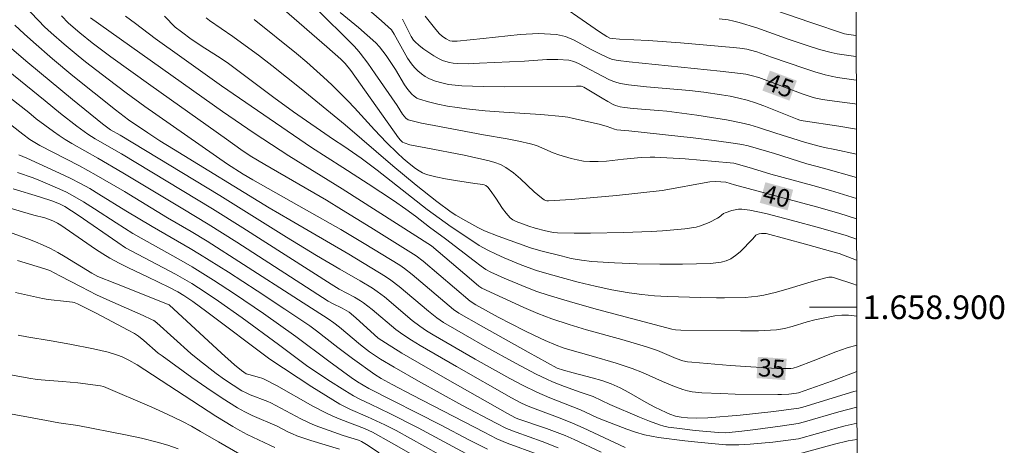
# Model space of a CAD drawing. Units: metres. Extents: x 279278 to 279793, y 1658814 to 1659382.
# Drawn here: x 279706 to 279789, y 1658888 to 1658924 of the extents above; entities that cross this region are included whole.
import ezdxf
from ezdxf.enums import TextEntityAlignment as Align

# ---------------------------------------------------------------- set-up
doc = ezdxf.new("R2010")
doc.units = ezdxf.units.M
doc.header["$MEASUREMENT"] = 0
for name, color, linetype, lineweight in [('Articulacao', 7, 'Continuous', 18), ('Malha_Coordenadas', 7, 'Continuous', 15), ('Topon_Curvas_Mestras_Masc', 255, 'Continuous', 9)]:
    doc.layers.add(name, color=color, linetype=linetype, lineweight=lineweight)
for name, color, linetype, lineweight, true_color in [('Curvas_Intermediarias', 7, 'Continuous', 9, 0x783c14), ('Curvas_Mestras', 7, 'Continuous', 20, 0x783c14), ('Topon_Curvas_Mestras', 7, 'Continuous', 9, 0x783c14)]:
    doc.layers.add(name, color=color, linetype=linetype, lineweight=lineweight, true_color=true_color)
doc.styles.add('Arial', font='arial.ttf', dxfattribs={"height": 1.5})

msp = doc.modelspace()

# ---------------------------------------------------------------- linework, layer by layer
at = {"layer": 'Articulacao', "flags": 128}
msp.add_lwpolyline([(279294.114, 1659375.782), (279775.648, 1659376.68), (279776.669, 1658822.403), (279295.16, 1658821.505), (279294.114, 1659375.782)], close=True, dxfattribs=at)
at = {"layer": 'Curvas_Intermediarias', "flags": 128}
for points, elevation in [([(279776.502, 1658912.956), (279774.681, 1658913.344), (279773.801, 1658913.514), (279773.23, 1658913.654), (279772.1, 1658913.984), (279769.689, 1658914.745), (279768.228, 1658915.225), (279767.498, 1658915.435), (279766.758, 1658915.615), (279765.507, 1658915.855), (279764.257, 1658916.065), (279762.996, 1658916.245), (279760.465, 1658916.585), (279759.755, 1658916.655), (279757.614, 1658916.816), (279756.904, 1658916.896), (279756.514, 1658916.966), (279756.124, 1658917.086), (279755.944, 1658917.166), (279755.473, 1658917.416), (279755.003, 1658917.696), (279753.463, 1658918.616), (279753.313, 1658918.686), (279753.232, 1658918.706), (279752.832, 1658918.726), (279746.76, 1658918.666), (279744.939, 1658918.676), (279743.128, 1658918.736), (279742.568, 1658918.786), (279741.998, 1658918.866), (279741.448, 1658918.986), (279740.908, 1658919.146), (279740.397, 1658919.347), (279740.047, 1658919.527), (279739.727, 1658919.757), (279739.417, 1658920.017), (279739.137, 1658920.307), (279738.887, 1658920.607), (279738.547, 1658921.077), (279738.257, 1658921.577), (279737.406, 1658923.128), (279737.186, 1658923.478), (279736.356, 1658924.248), (279734.045, 1658926.279)], 43), ([(279776.491, 1658919.231), (279774.911, 1658919.457), (279774.381, 1658919.557), (279773.861, 1658919.677), (279773, 1658919.927), (279772.14, 1658920.197), (279769.309, 1658921.177), (279768.078, 1658921.607), (279767.558, 1658921.767), (279767.228, 1658921.848), (279766.658, 1658921.938), (279766.068, 1658921.998), (279761.636, 1658922.378), (279758.885, 1658922.588), (279756.464, 1658922.698), (279755.864, 1658922.748), (279755.663, 1658922.788), (279755.393, 1658922.918), (279754.783, 1658923.318), (279750.291, 1658926.439)], 46), ([(279706.024, 1658925.659), (279707.334, 1658924.278), (279707.855, 1658923.748), (279708.405, 1658923.238), (279709.515, 1658922.258), (279710.706, 1658921.267), (279711.326, 1658920.767), (279713.227, 1658919.297), (279714.757, 1658918.146), (279716.338, 1658916.996), (279723.311, 1658912.124), (279724.651, 1658911.273), (279725.452, 1658910.793), (279730.003, 1658908.232), (279732.914, 1658906.571), (279734.875, 1658905.401), (279737.886, 1658903.55), (279738.297, 1658903.27), (279738.927, 1658902.77), (279742.438, 1658899.799), (279742.878, 1658899.509), (279744.769, 1658898.418), (279748.741, 1658896.187), (279751.212, 1658894.847), (279751.732, 1658894.667), (279752.542, 1658894.447), (279754.163, 1658894.027), (279754.963, 1658893.796), (279755.753, 1658893.516), (279756.514, 1658893.176), (279757.254, 1658892.776), (279758.725, 1658891.946), (279759.465, 1658891.546), (279760.415, 1658891.085), (279760.735, 1658890.945), (279761.216, 1658890.775), (279761.686, 1658890.685), (279762.216, 1658890.655), (279762.956, 1658890.625), (279763.927, 1658890.635), (279766.678, 1658890.855), (279769.519, 1658891.185), (279771.41, 1658891.426), (279771.64, 1658891.466), (279771.97, 1658891.556), (279776.272, 1658892.856), (279776.539, 1658892.933)], 33), ([(279730.714, 1658925.399), (279733.995, 1658922.128), (279734.275, 1658921.828), (279734.535, 1658921.507), (279735.185, 1658920.647), (279735.816, 1658919.767), (279737.656, 1658917.086), (279738.117, 1658916.355), (279738.407, 1658916.015), (279738.597, 1658915.865), (279738.707, 1658915.825), (279739.737, 1658915.585), (279740.788, 1658915.375), (279744.969, 1658914.595), (279746.97, 1658914.255), (279747.97, 1658914.064), (279748.951, 1658913.834), (279749.441, 1658913.684), (279750.862, 1658913.074), (279751.342, 1658912.904), (279752.372, 1658912.604), (279752.902, 1658912.474), (279753.423, 1658912.374), (279753.953, 1658912.324), (279754.663, 1658912.324), (279755.383, 1658912.374), (279756.814, 1658912.544), (279758.304, 1658912.674), (279759.075, 1658912.714), (279759.455, 1658912.704), (279762.016, 1658912.564), (279763.296, 1658912.464), (279765.837, 1658912.234), (279766.138, 1658912.184), (279766.438, 1658912.114), (279767.708, 1658911.744), (279769.259, 1658911.253), (279772.81, 1658910.303), (279774.311, 1658909.883), (279776.509, 1658909.217)], 41), ([(279768.529, 1658925.499), (279772.64, 1658924.098), (279775.501, 1658923.148), (279775.821, 1658923.078), (279776.484, 1658922.992)], 48), ([(279776.536, 1658894.571), (279774.491, 1658893.786), (279771.6, 1658892.756), (279771.43, 1658892.716), (279770.799, 1658892.656), (279770.169, 1658892.616), (279769.849, 1658892.606), (279766.238, 1658892.656), (279765.027, 1658892.696), (279763.427, 1658892.766), (279762.616, 1658892.846), (279762.216, 1658892.926), (279761.836, 1658893.026), (279760.966, 1658893.346), (279760.115, 1658893.706), (279758.415, 1658894.467), (279757.554, 1658894.807), (279756.864, 1658895.047), (279756.174, 1658895.277), (279754.083, 1658895.897), (279752.282, 1658896.397), (279751.692, 1658896.578), (279751.112, 1658896.788), (279750.191, 1658897.178), (279749.291, 1658897.598), (279748.401, 1658898.038), (279746.2, 1658899.159), (279744.319, 1658900.219), (279743.829, 1658900.509), (279739.877, 1658903.89), (279739.277, 1658904.351), (279735.455, 1658906.752), (279732.974, 1658908.282), (279731.684, 1658909.052), (279726.482, 1658912.074), (279725.251, 1658912.824), (279724.461, 1658913.354), (279723.231, 1658914.215), (279716.838, 1658918.766), (279713.457, 1658921.207), (279711.886, 1658922.368), (279710.826, 1658923.218), (279709.865, 1658924.058), (279709.275, 1658924.659)], 34), ([(279714.707, 1658924.649), (279715.528, 1658924.008), (279717.218, 1658922.748), (279719.449, 1658921.127), (279722.8, 1658918.746), (279727.372, 1658915.605), (279730.433, 1658913.524), (279733.085, 1658911.834), (279735.225, 1658910.443), (279737.346, 1658909.032), (279738.397, 1658908.312), (279739.217, 1658907.722), (279740.407, 1658906.792), (279741.768, 1658905.781), (279744.169, 1658903.92), (279744.769, 1658903.47), (279745.169, 1658903.2), (279745.589, 1658902.96), (279746.72, 1658902.46), (279748.561, 1658901.7), (279749.491, 1658901.339), (279750.431, 1658901.029), (279752.512, 1658900.399), (279754.603, 1658899.819), (279760.896, 1658898.148), (279761.196, 1658898.098), (279761.646, 1658898.058), (279766.688, 1658897.998), (279768.228, 1658898.018), (279769.749, 1658898.098), (279770.409, 1658898.198), (279771.06, 1658898.368), (279772.35, 1658898.768), (279773, 1658898.928), (279774.121, 1658899.169), (279774.691, 1658899.269), (279775.261, 1658899.329), (279775.821, 1658899.339), (279776.527, 1658899.257)], 36), ([(279776.523, 1658901.871), (279776.212, 1658901.98), (279774.721, 1658902.47), (279774.441, 1658902.54), (279774.161, 1658902.55), (279774.031, 1658902.52), (279772.96, 1658902.24), (279770.829, 1658901.59), (279769.759, 1658901.279), (279768.679, 1658901.019), (279768.158, 1658900.929), (279767.618, 1658900.869), (279767.088, 1658900.839), (279765.347, 1658900.789), (279764.677, 1658900.789), (279763.346, 1658900.819), (279760.505, 1658900.919), (279759.425, 1658900.979), (279758.345, 1658901.069), (279757.274, 1658901.209), (279755.834, 1658901.469), (279754.403, 1658901.78), (279752.972, 1658902.13), (279751.542, 1658902.51), (279750.131, 1658902.9), (279749.441, 1658903.11), (279748.751, 1658903.36), (279748.07, 1658903.62), (279746.72, 1658904.171), (279746.03, 1658904.481), (279745.349, 1658904.821), (279744.609, 1658905.241), (279743.799, 1658905.761), (279742.248, 1658906.802), (279740.217, 1658908.272), (279738.867, 1658909.323), (279735.976, 1658911.603), (279734.635, 1658912.624), (279733.145, 1658913.644), (279732.284, 1658914.205), (279728.913, 1658916.545), (279727.252, 1658917.746), (279723.401, 1658920.627), (279722.69, 1658921.107), (279721.41, 1658921.928), (279720.249, 1658922.688), (279719.429, 1658923.298), (279718.909, 1658923.718), (279717.989, 1658924.649)], 37), ([(279776.519, 1658903.99), (279776.132, 1658904.141), (279775.051, 1658904.541), (279774.511, 1658904.701), (279772.21, 1658905.341), (279768.859, 1658906.231), (279768.679, 1658906.251), (279768.479, 1658906.251), (279768.268, 1658906.211), (279768.068, 1658906.141), (279767.998, 1658906.091), (279767.748, 1658905.801), (279766.668, 1658904.701), (279766.288, 1658904.381), (279765.877, 1658904.111), (279765.487, 1658903.94), (279765.067, 1658903.82), (279764.617, 1658903.75), (279764.167, 1658903.7), (279761.806, 1658903.65), (279759.885, 1658903.65), (279757.954, 1658903.68), (279756.034, 1658903.75), (279754.123, 1658903.87), (279753.252, 1658903.98), (279752.392, 1658904.141), (279751.532, 1658904.341), (279749.831, 1658904.771), (279748.951, 1658905.041), (279746.21, 1658906.031), (279745.059, 1658906.471), (279744.499, 1658906.742), (279743.469, 1658907.302), (279742.628, 1658907.792), (279742.228, 1658908.052), (279741.018, 1658908.942), (279739.267, 1658910.343), (279737.306, 1658911.984), (279733.265, 1658915.445), (279729.553, 1658918.476), (279727.062, 1658920.467), (279725.942, 1658921.327), (279724.821, 1658922.168), (279723.761, 1658922.928), (279721.79, 1658924.278), (279721.51, 1658924.499)], 38), ([(279776.515, 1658905.77), (279776.512, 1658905.771), (279775.641, 1658906.061), (279773.49, 1658906.692), (279771, 1658907.382), (279768.839, 1658907.932), (279768.168, 1658908.082), (279767.498, 1658908.212), (279766.828, 1658908.292), (279766.538, 1658908.292), (279766.248, 1658908.252), (279765.958, 1658908.182), (279765.397, 1658907.992), (279765.267, 1658907.922), (279764.897, 1658907.612), (279764.757, 1658907.532), (279764.057, 1658907.182), (279763.697, 1658907.022), (279763.326, 1658906.882), (279762.946, 1658906.792), (279762.006, 1658906.652), (279761.066, 1658906.541), (279760.105, 1658906.471), (279759.155, 1658906.421), (279756.804, 1658906.321), (279754.013, 1658906.271), (279752.622, 1658906.281), (279751.232, 1658906.311), (279750.892, 1658906.341), (279750.211, 1658906.481), (279749.351, 1658906.692), (279748.811, 1658906.862), (279747.74, 1658907.262), (279747.46, 1658907.402), (279747.22, 1658907.582), (279746.88, 1658907.952), (279746.57, 1658908.362), (279746, 1658909.233), (279745.529, 1658909.913), (279745.339, 1658910.153), (279745.169, 1658910.303), (279745.039, 1658910.353), (279744.899, 1658910.383), (279744.249, 1658910.463), (279742.588, 1658910.723), (279741.758, 1658910.863), (279740.938, 1658911.033), (279740.137, 1658911.243), (279739.817, 1658911.373), (279739.517, 1658911.543), (279739.227, 1658911.734), (279738.677, 1658912.174), (279738.187, 1658912.594), (279737.706, 1658913.034), (279736.766, 1658913.934), (279735.746, 1658915.005), (279734.065, 1658916.886), (279733.485, 1658917.486), (279732.134, 1658918.816), (279731.444, 1658919.467), (279730.043, 1658920.737), (279729.163, 1658921.477), (279725.562, 1658924.369)], 39), ([(279732.854, 1658924.949), (279734.385, 1658923.688), (279735.125, 1658923.038), (279735.856, 1658922.368), (279736.166, 1658922.038), (279736.456, 1658921.677), (279736.726, 1658921.307), (279737.256, 1658920.557), (279737.526, 1658920.127), (279738.287, 1658918.826), (279738.567, 1658918.426), (279738.917, 1658918.026), (279739.117, 1658917.856), (279739.327, 1658917.706), (279739.557, 1658917.606), (279740.327, 1658917.376), (279741.118, 1658917.186), (279741.918, 1658917.026), (279742.728, 1658916.896), (279743.539, 1658916.796), (279745.099, 1658916.635), (279746.68, 1658916.515), (279749.831, 1658916.305), (279751.642, 1658916.155), (279752.112, 1658916.085), (279752.592, 1658915.985), (279754.763, 1658915.485), (279755.433, 1658915.305), (279756.034, 1658915.065), (279756.244, 1658915.005), (279757.254, 1658914.925), (279762.686, 1658914.345), (279764.487, 1658914.124), (279766.288, 1658913.874), (279766.818, 1658913.784), (279767.338, 1658913.654), (279769.579, 1658913.004), (279772.32, 1658912.144), (279773.721, 1658911.764), (279776.506, 1658910.986)], 42), ([(279776.498, 1658915.076), (279775.021, 1658915.335), (279771.99, 1658915.785), (279771.72, 1658915.835), (279771.48, 1658915.925), (279768.679, 1658917.036), (279767.978, 1658917.296), (279767.268, 1658917.516), (279766.548, 1658917.696), (279765.817, 1658917.856), (279765.087, 1658917.986), (279763.607, 1658918.206), (279762.396, 1658918.346), (279758.765, 1658918.656), (279757.224, 1658918.826), (279756.564, 1658918.946), (279756.234, 1658919.026), (279755.914, 1658919.126), (279755.563, 1658919.267), (279753.012, 1658920.637), (279752.612, 1658920.807), (279752.182, 1658920.907), (279751.262, 1658920.967), (279750.321, 1658920.957), (279748.431, 1658920.837), (279744.619, 1658920.647), (279743.669, 1658920.617), (279742.728, 1658920.627), (279742.408, 1658920.657), (279742.098, 1658920.707), (279741.788, 1658920.787), (279741.488, 1658920.897), (279741.208, 1658921.027), (279740.768, 1658921.277), (279740.347, 1658921.557), (279739.937, 1658921.858), (279739.537, 1658922.168), (279739.157, 1658922.498), (279739.037, 1658922.618), (279738.857, 1658922.918), (279738.107, 1658924.389)], 44), ([(279776.487, 1658921.233), (279776.442, 1658921.237), (279775.661, 1658921.327), (279774.881, 1658921.457), (279774.381, 1658921.557), (279773.39, 1658921.828), (279772.41, 1658922.138), (279770.819, 1658922.668), (279768.078, 1658923.638), (279766.588, 1658924.098), (279766.128, 1658924.228), (279765.647, 1658924.319), (279764.897, 1658924.419)], 47), ([(279776.542, 1658891.55), (279775.011, 1658891.135), (279772.12, 1658890.305), (279771.57, 1658890.165), (279770.249, 1658889.965), (279767.958, 1658889.665), (279766.808, 1658889.525), (279765.457, 1658889.375), (279764.827, 1658889.405), (279762.856, 1658889.575), (279761.316, 1658889.755), (279760.585, 1658889.865), (279760.225, 1658889.945), (279759.865, 1658890.045), (279759.015, 1658890.355), (279758.164, 1658890.695), (279755.653, 1658891.766), (279754.243, 1658892.436), (279753.132, 1658892.816), (279751.822, 1658893.286), (279750.812, 1658893.686), (279750.311, 1658893.906), (279749.421, 1658894.347), (279747.68, 1658895.267), (279745.109, 1658896.678), (279743.449, 1658897.628), (279741.598, 1658898.708), (279741.018, 1658899.099), (279740.317, 1658899.659), (279737.826, 1658901.76), (279737.136, 1658902.3), (279736.686, 1658902.61), (279733.575, 1658904.481), (279728.593, 1658907.392), (279726.842, 1658908.422), (279718.749, 1658913.374), (279717.608, 1658914.094), (279716.588, 1658914.765), (279714.937, 1658915.875), (279713.847, 1658916.705), (279710.236, 1658919.597), (279708.525, 1658921.027), (279706.904, 1658922.428), (279706.114, 1658923.148), (279705.334, 1658923.878)], 32), ([(279776.544, 1658890.171), (279776.302, 1658890.125), (279775.561, 1658889.955), (279774.831, 1658889.755), (279771.62, 1658888.875), (279771.37, 1658888.834), (279769.449, 1658888.594), (279768.489, 1658888.484), (279767.528, 1658888.404), (279766.568, 1658888.354), (279766.018, 1658888.344), (279765.467, 1658888.364), (279763.366, 1658888.544), (279761.996, 1658888.694), (279759.755, 1658888.985), (279759.165, 1658889.085), (279758.585, 1658889.215), (279757.834, 1658889.435), (279757.094, 1658889.685), (279754.903, 1658890.535), (279754.553, 1658890.675), (279753.162, 1658891.325), (279750.591, 1658892.346), (279749.471, 1658892.826), (279748.321, 1658893.376), (279747.2, 1658893.977), (279744.259, 1658895.617), (279740.708, 1658897.678), (279740.137, 1658898.018), (279739.587, 1658898.388), (279738.937, 1658898.888), (279736.586, 1658900.869), (279735.986, 1658901.339), (279735.586, 1658901.61), (279734.545, 1658902.24), (279732.814, 1658903.22), (279730.834, 1658904.391), (279728.323, 1658905.941), (279722.66, 1658909.473), (279714.237, 1658914.555), (279713.437, 1658915.015), (279712.746, 1658915.515), (279710.205, 1658917.586), (279706.444, 1658920.707), (279704.303, 1658922.538)], 31), ([(279702.492, 1658919.607), (279706.524, 1658916.475), (279707.154, 1658915.955), (279708.605, 1658914.875), (279709.095, 1658914.525), (279709.595, 1658914.195), (279710.145, 1658913.864), (279712.366, 1658912.614), (279714.477, 1658911.383), (279719.539, 1658908.322), (279721.69, 1658907.042), (279724.111, 1658905.511), (279731.834, 1658900.519), (279732.194, 1658900.309), (279733.015, 1658899.919), (279733.615, 1658899.589), (279734.175, 1658899.119), (279736.066, 1658897.388), (279736.686, 1658896.978), (279738.066, 1658896.117), (279741.918, 1658893.896), (279747.01, 1658891.005), (279747.68, 1658890.645), (279747.87, 1658890.565), (279750.291, 1658889.725), (279751.872, 1658889.135), (279752.642, 1658888.804), (279754.933, 1658887.734)], 29), ([(279751.272, 1658888.114), (279749.941, 1658888.624), (279747.72, 1658889.425), (279746.92, 1658889.745), (279746.03, 1658890.195), (279743.138, 1658891.726), (279739.477, 1658893.756), (279737.426, 1658894.917), (279736.266, 1658895.607), (279735.315, 1658896.237), (279734.575, 1658896.818), (279732.784, 1658898.308), (279732.324, 1658898.678), (279731.834, 1658899.019), (279729.313, 1658900.629), (279724.681, 1658903.62), (279721.59, 1658905.601), (279720.259, 1658906.401), (279718.249, 1658907.572), (279714.597, 1658909.793), (279712.226, 1658911.193), (279710.806, 1658911.974), (279707.464, 1658913.694), (279707.034, 1658913.944), (279706.614, 1658914.205), (279706.004, 1658914.645), (279704.453, 1658915.865)], 28), ([(279749.591, 1658887.524), (279746.98, 1658888.494), (279746.11, 1658888.865), (279745.019, 1658889.415), (279738.967, 1658892.556), (279737.236, 1658893.466), (279736.316, 1658893.977), (279735.766, 1658894.317), (279733.905, 1658895.677), (279732.664, 1658896.598), (279730.834, 1658898.018), (279730.283, 1658898.418), (279728.183, 1658899.829), (279725.822, 1658901.379), (279723.401, 1658902.96), (279720.95, 1658904.501), (279720.159, 1658904.981), (279716.958, 1658906.822), (279714.717, 1658908.172), (279712.446, 1658909.583), (279711.676, 1658910.043), (279710.896, 1658910.473), (279710.005, 1658910.923), (279709.105, 1658911.363), (279706.364, 1658912.614), (279705.684, 1658912.894)], 27), ([(279705.574, 1658911.413), (279706.874, 1658910.943), (279707.514, 1658910.693), (279709.155, 1658910.003), (279709.695, 1658909.743), (279710.215, 1658909.473), (279711.156, 1658908.912), (279712.086, 1658908.332), (279713.917, 1658907.132), (279715.318, 1658906.241), (279719.399, 1658903.96), (279720.329, 1658903.42), (279721.23, 1658902.86), (279722.13, 1658902.3), (279723.901, 1658901.139), (279726.362, 1658899.469), (279729.093, 1658897.538), (279731.894, 1658895.437), (279733.785, 1658894.067), (279734.325, 1658893.696), (279735.265, 1658893.126), (279741.398, 1658890.015), (279743.729, 1658888.784), (279745.299, 1658887.984)], 26), ([(279704.733, 1658908.442), (279706.954, 1658907.802), (279707.875, 1658907.562), (279708.275, 1658907.432), (279708.615, 1658907.292), (279708.945, 1658907.122), (279709.235, 1658906.942), (279712.166, 1658904.911), (279712.767, 1658904.521), (279713.377, 1658904.151), (279714.157, 1658903.73), (279714.947, 1658903.34), (279716.558, 1658902.58), (279718.419, 1658901.68), (279719.109, 1658901.309), (279719.629, 1658900.989), (279720.38, 1658900.479), (279721.57, 1658899.609), (279726.912, 1658895.617), (279730.463, 1658893.276), (279731.634, 1658892.526), (279732.814, 1658891.806), (279733.265, 1658891.566), (279733.735, 1658891.335), (279735.155, 1658890.715), (279736.616, 1658890.035), (279737.576, 1658889.555), (279738.797, 1658888.895), (279742.438, 1658886.864)], 24), ([(279705.123, 1658906.261), (279706.434, 1658905.781), (279707.084, 1658905.531), (279707.725, 1658905.261), (279708.345, 1658904.961), (279708.975, 1658904.631), (279709.595, 1658904.271), (279711.856, 1658902.88), (279712.346, 1658902.61), (279713.787, 1658902.03), (279718.379, 1658900.209), (279722.8, 1658896.117), (279723.911, 1658895.117), (279724.501, 1658894.647), (279724.911, 1658894.377), (279725.111, 1658894.297), (279726.032, 1658894.067), (279726.232, 1658894.007), (279726.422, 1658893.927), (279727.452, 1658893.376), (279730.534, 1658891.626), (279731.574, 1658891.085), (279732.224, 1658890.785), (279732.894, 1658890.505), (279734.905, 1658889.725), (279735.586, 1658889.425), (279737.176, 1658888.534), (279739.997, 1658886.904)], 23), ([(279705.554, 1658903.96), (279707.875, 1658903.26), (279708.285, 1658903.1), (279709.145, 1658902.67), (279710.936, 1658901.72), (279712.256, 1658901.059), (279713.357, 1658900.539), (279716.188, 1658899.299), (279716.888, 1658898.978), (279717.078, 1658898.868), (279717.338, 1658898.678), (279720.209, 1658896.097), (279720.96, 1658895.487), (279722.35, 1658894.407), (279723.071, 1658893.896), (279723.801, 1658893.406), (279724.541, 1658892.936), (279724.891, 1658892.746), (279725.251, 1658892.596), (279726.742, 1658892.026), (279726.992, 1658891.916), (279729.513, 1658890.565), (279730.163, 1658890.255), (279730.734, 1658890.005), (279731.914, 1658889.565), (279733.105, 1658889.145), (279734.405, 1658888.754), (279734.655, 1658888.644), (279735.085, 1658888.384), (279736.156, 1658887.684)], 22), ([(279732.794, 1658887.994), (279730.373, 1658888.734), (279729.183, 1658889.125), (279728.813, 1658889.275), (279728.413, 1658889.465), (279727.532, 1658889.935), (279725.411, 1658890.845), (279724.781, 1658891.145), (279724.171, 1658891.486), (279722.86, 1658892.316), (279721.58, 1658893.186), (279720.309, 1658894.067), (279717.788, 1658895.877), (279717.468, 1658896.117), (279716.258, 1658897.178), (279715.798, 1658897.548), (279715.468, 1658897.768), (279714.927, 1658898.068), (279712.206, 1658899.499), (279710.926, 1658900.149), (279710.646, 1658900.279), (279710.356, 1658900.389), (279710.205, 1658900.419), (279709.695, 1658900.499), (279708.165, 1658900.669), (279707.664, 1658900.749), (279705.384, 1658901.249)], 21), ([(279724.361, 1658887.554), (279722.55, 1658888.604), (279721.05, 1658889.495), (279720.279, 1658889.935), (279719.509, 1658890.335), (279718.219, 1658890.945), (279716.928, 1658891.536), (279712.847, 1658893.296), (279712.586, 1658893.346), (279710.656, 1658893.596), (279709.365, 1658893.726), (279707.895, 1658893.816), (279707.214, 1658893.896), (279706.524, 1658893.997), (279701.262, 1658894.947)], 19), ([(279719.159, 1658888.014), (279718.269, 1658888.324), (279717.368, 1658888.594), (279716.038, 1658888.925), (279714.707, 1658889.215), (279710.656, 1658889.995), (279709.055, 1658890.215), (279708.015, 1658890.405), (279703.873, 1658891.175)], 18)]:
    msp.add_lwpolyline(points, dxfattribs=dict(at, elevation=elevation))
at = {"layer": 'Curvas_Mestras', "flags": 128}
for points, elevation in [([(279728.113, 1658925.169), (279731.724, 1658922.048), (279732.914, 1658920.987), (279733.275, 1658920.627), (279733.755, 1658920.027), (279734.575, 1658918.896), (279737.776, 1658914.335), (279737.946, 1658914.134), (279738.117, 1658913.984), (279738.247, 1658913.904), (279738.727, 1658913.754), (279740.097, 1658913.484), (279743.339, 1658912.884), (279745.439, 1658912.404), (279745.94, 1658912.254), (279746.42, 1658912.074), (279746.87, 1658911.834), (279747.51, 1658911.383), (279748.1, 1658910.863), (279749.261, 1658909.773), (279749.861, 1658909.253), (279750.091, 1658909.102), (279750.211, 1658909.042), (279750.331, 1658909.012), (279750.461, 1658909.002), (279752.372, 1658909.133), (279754.303, 1658909.293), (279756.224, 1658909.473), (279760.065, 1658909.893), (279760.876, 1658910.013), (279763.306, 1658910.483), (279764.117, 1658910.613), (279764.627, 1658910.643), (279765.467, 1658910.593), (279766.208, 1658910.373), (279773.12, 1658908.502), (279775.021, 1658907.952), (279776.512, 1658907.482)], 40), ([(279776.532, 1658896.78), (279775.731, 1658896.558), (279774.771, 1658896.227), (279772.86, 1658895.457), (279771.53, 1658894.957), (279771.15, 1658894.837), (279770.959, 1658894.817), (279770.369, 1658894.807), (279769.779, 1658894.817), (279765.827, 1658895.077), (279762.586, 1658895.347), (279762.206, 1658895.387), (279761.836, 1658895.467), (279761.256, 1658895.667), (279759.685, 1658896.337), (279758.765, 1658896.658), (279756.664, 1658897.278), (279753.683, 1658898.098), (279752.212, 1658898.538), (279750.752, 1658899.029), (279749.561, 1658899.479), (279748.391, 1658899.979), (279744.829, 1658901.62), (279744.579, 1658901.78), (279743.949, 1658902.31), (279740.577, 1658905.211), (279733.025, 1658910.033), (279728.513, 1658912.814), (279725.572, 1658914.745), (279722.891, 1658916.555), (279711.746, 1658924.509)], 35), ([(279740.027, 1658924.649), (279740.818, 1658923.638), (279741.228, 1658923.158), (279741.508, 1658922.908), (279741.808, 1658922.708), (279742.108, 1658922.558), (279742.328, 1658922.518), (279742.738, 1658922.528), (279744.929, 1658922.738), (279748.06, 1658923.078), (279749.611, 1658923.158), (279751.142, 1658923.098), (279751.902, 1658922.928), (279752.642, 1658922.618), (279754.083, 1658921.828), (279754.803, 1658921.457), (279755.443, 1658921.137), (279755.663, 1658921.047), (279755.884, 1658920.977), (279756.344, 1658920.887), (279757.274, 1658920.767), (279764.987, 1658919.987), (279766.688, 1658919.797), (279767.148, 1658919.727), (279767.598, 1658919.627), (279768.258, 1658919.437), (279771.99, 1658918.046), (279772.77, 1658917.786), (279773.06, 1658917.706), (279773.641, 1658917.586), (279774.231, 1658917.496), (279776.372, 1658917.206), (279776.494, 1658917.187)], 45), ([(279701.032, 1658923.028), (279707.895, 1658917.486), (279709.205, 1658916.395), (279710.576, 1658915.325), (279711.506, 1658914.645), (279712.136, 1658914.245), (279714.357, 1658912.974), (279722.05, 1658908.332), (279724.621, 1658906.712), (279732.074, 1658901.96), (279732.764, 1658901.54), (279734.055, 1658900.849), (279734.575, 1658900.549), (279734.825, 1658900.379), (279735.566, 1658899.799), (279737.556, 1658898.108), (279738.147, 1658897.688), (279738.877, 1658897.208), (279739.617, 1658896.758), (279742.698, 1658894.977), (279747.34, 1658892.346), (279748.08, 1658891.946), (279748.591, 1658891.696), (279749.101, 1658891.486), (279751.462, 1658890.615), (279752.502, 1658890.195), (279753.383, 1658889.805), (279756.954, 1658888.124)], 30), ([(279743.469, 1658887.624), (279739.457, 1658889.785), (279737.036, 1658890.995), (279735.425, 1658891.786), (279734.555, 1658892.196), (279733.985, 1658892.496), (279733.255, 1658892.946), (279731.804, 1658893.866), (279730.013, 1658895.067), (279727.642, 1658896.858), (279724.551, 1658899.109), (279722.57, 1658900.509), (279721.44, 1658901.279), (279720.299, 1658902.01), (279718.919, 1658902.8), (279714.707, 1658905.041), (279714.037, 1658905.471), (279710.696, 1658907.802), (279709.565, 1658908.522), (279709.175, 1658908.732), (279708.545, 1658908.972), (279707.434, 1658909.343), (279705.204, 1658910.033)], 25), ([(279705.614, 1658897.638), (279706.354, 1658897.498), (279708.405, 1658897.168), (279709.975, 1658896.888), (279711.986, 1658896.488), (279713.217, 1658896.187), (279714.027, 1658895.947), (279714.417, 1658895.797), (279714.987, 1658895.527), (279715.668, 1658895.117), (279722.33, 1658890.795), (279723.761, 1658889.915), (279724.371, 1658889.555), (279724.991, 1658889.225), (279726.902, 1658888.314), (279727.322, 1658888.144)], 20), ([(279771.67, 1658887.584), (279774.661, 1658888.404), (279775.811, 1658888.684), (279776.547, 1658888.821)], 30)]:
    msp.add_lwpolyline(points, dxfattribs=dict(at, elevation=elevation))
at = {"layer": 'Malha_Coordenadas', "flags": 128}
msp.add_lwpolyline([(279776.526, 1658900), (279772.526, 1658900)], dxfattribs=at)
at = {"layer": 'Topon_Curvas_Mestras_Masc'}
for points in [[(279768.555, 1658918.338, 45), (279770.837, 1658917.488, 45), (279769.186, 1658920.03, 45), (279771.467, 1658919.18, 45)], [(279768.333, 1658908.839, 40), (279770.683, 1658908.203, 40), (279768.804, 1658910.582, 40), (279771.155, 1658909.946, 40)], [(279768.055, 1658894.002, 35), (279770.485, 1658893.842, 35), (279768.174, 1658895.804, 35), (279770.604, 1658895.644, 35)]]:
    msp.add_solid(points, dxfattribs=at)

# ---------------------------------------------------------------- texts
at = {"layer": 'Malha_Coordenadas', "style": 'Arial'}
msp.add_text('1.658.900', height=2, dxfattribs=at).set_placement((279777.026, 1658900), align=Align.MIDDLE_LEFT)
at = {"layer": 'Topon_Curvas_Mestras', "style": 'Arial'}
for s, rotation, p in [('45', 339.56188, (279770.03, 1658918.777, 45)), ('40', 344.8572, (279769.761, 1658909.411, 40)), ('35', 356.23406, (279769.342, 1658894.846, 35))]:
    msp.add_text(s, height=1.5, rotation=rotation, dxfattribs=at).set_placement(p, align=Align.MIDDLE_CENTER)

doc.saveas('drawing.dxf')
